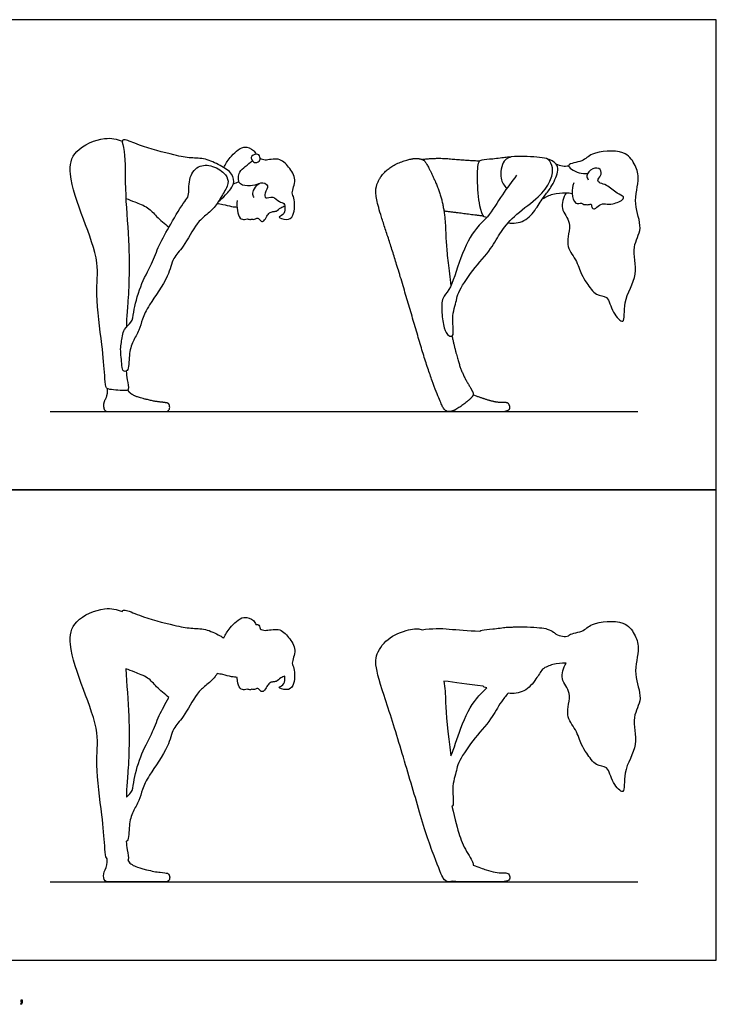
# Model space of a CAD drawing. Units: metres. Extents: x 0 to 5.79, y -0.66 to 3.66.
# Drawn here: x 3.08 to 5.79, y -0.17 to 3.66 of the extents above; entities that cross this region are included whole.
import ezdxf

# ---------------------------------------------------------------- set-up
doc = ezdxf.new("R2010")
doc.units = ezdxf.units.M
for name, color, linetype, true_color in [('AG-DIAGRAM', 7, 'Continuous', 0xfecc66), ('AG-OUTLINE', 7, 'Continuous', 0x8000ff), ('AG-PEOPLE', 7, 'Continuous', 0x66ccff), ('N-SYMB', 7, 'Continuous', 0x800040), ('X-VPRT', 6, 'Continuous', 0xff00ff)]:
    doc.layers.add(name, color=color, linetype=linetype, true_color=true_color)

msp = doc.modelspace()

# ---------------------------------------------------------------- linework, layer by layer
at = {"layer": 'AG-DIAGRAM'}
for points in [[(3.2004, 2.1336), (5.4864, 2.1336)], [(3.2004, 0.3048), (5.4864, 0.3048)]]:
    msp.add_lwpolyline(points, dxfattribs=at)
at = {"layer": 'AG-OUTLINE'}
for points, knots in [([(3.4809, 1.3562), (3.4588, 1.364), (3.4122, 1.3774), (3.2873, 1.3259), (3.268, 1.2225), (3.3284, 1.0523), (3.3945, 0.8847), (3.3733, 0.7603), (3.4027, 0.5682), (3.4121, 0.4527), (3.4146, 0.4048), (3.4192, 0.3965), (3.4221, 0.3947), (3.4228, 0.3769), (3.4202, 0.3627), (3.4085, 0.3415), (3.4065, 0.331), (3.4105, 0.31), (3.4158, 0.3048), (3.4328, 0.3048), (3.448, 0.3048), (3.4919, 0.3048), (3.5242, 0.3048), (3.6095, 0.3048), (3.6355, 0.3048), (3.6541, 0.3048), (3.66, 0.3072), (3.665, 0.3167), (3.6657, 0.3219), (3.6634, 0.3333), (3.6606, 0.3368), (3.6516, 0.3392), (3.6421, 0.3405), (3.6134, 0.3435), (3.5958, 0.3468), (3.5542, 0.3572), (3.5402, 0.3613), (3.5258, 0.3672), (3.5196, 0.3707), (3.5091, 0.3785), (3.5051, 0.3835), (3.5025, 0.3895), (3.503, 0.39), (3.5072, 0.3965), (3.4985, 0.4315), (3.4973, 0.451), (3.4956, 0.462), (3.4968, 0.4625), (3.5074, 0.4697), (3.5049, 0.5274), (3.5199, 0.5773), (3.5474, 0.6201), (3.5582, 0.6668), (3.585, 0.7224), (3.6629, 0.8275), (3.675, 0.9028), (3.7203, 0.9438), (3.7678, 1.0386), (3.8045, 1.0666), (3.8309, 1.0898), (3.8416, 1.1031), (3.8446, 1.1068), (3.8473, 1.1107), (3.85, 1.1146), (3.8574, 1.1135), (3.8717, 1.1115), (3.9059, 1.1015), (3.9199, 1.1006), (3.9271, 1.1001), (3.9275, 1.0956), (3.9297, 1.0794), (3.9348, 1.0548), (3.9569, 1.0504), (3.966, 1.0556), (3.9795, 1.0501), (3.9847, 1.055), (3.9927, 1.0502), (4.0045, 1.0574), (4.0112, 1.0569), (4.0205, 1.0425), (4.0328, 1.0459), (4.0424, 1.0648), (4.052, 1.0781), (4.0666, 1.0839), (4.0798, 1.082), (4.0969, 1.0994), (4.1074, 1.1026), (4.1127, 1.1045), (4.1132, 1.1013), (4.1137, 1.0893), (4.1102, 1.0689), (4.0797, 1.0604), (4.1224, 1.0478), (4.1521, 1.0641), (4.1522, 1.1373), (4.136, 1.1538), (4.1621, 1.2092), (4.1289, 1.2557), (4.0917, 1.296), (4.0359, 1.2783), (4.023, 1.2861), (4.0167, 1.2887), (4.0167, 1.2891), (4.0164, 1.2951), (4.013, 1.3059), (4.0029, 1.3061), (3.9999, 1.3056), (3.9977, 1.3111), (3.9925, 1.3226), (3.9494, 1.3456), (3.897, 1.2919), (3.882, 1.2675), (3.8758, 1.2536), (3.871, 1.2565), (3.8472, 1.2694), (3.8052, 1.2905), (3.7452, 1.2898), (3.6813, 1.3017), (3.5505, 1.3366), (3.4958, 1.3639), (3.4823, 1.3614), (3.481, 1.3572), (3.4809, 1.3562)], [-5.027765, -5.027765, -5.027765, -5.027765, -4.692799, -4.256685, -3.874622, -3.336497, -2.804169, -2.357978, -1.800708, -1.362675, -1.099669, -0.993802, -0.993802, -0.993802, -0.93109, -0.93109, -0.868377, -0.868377, -0.805664, -0.805664, -0.742952, -0.742952, -0.680239, -0.680239, -0.617526, -0.617526, -0.554813, -0.554813, -0.492101, -0.492101, -0.429388, -0.429388, -0.366675, -0.366675, -0.303962, -0.303962, -0.24125, -0.24125, -0.178537, -0.178537, -0.115824, -0.115824, -0.115824, -0.089192, 0.155851, 0.386602, 0.386602, 0.386602, 0.425063, 0.732396, 1.032919, 1.312041, 1.581218, 1.89706, 2.353709, 2.694656, 3.003463, 3.409224, 3.683442, 3.967047, 3.967047, 3.967047, 4.045899, 4.045899, 4.045899, 4.235134, 4.470254, 4.65532, 4.65532, 4.65532, 4.742028, 4.964004, 5.133617, 5.261558, 5.404606, 5.500399, 5.611462, 5.754441, 5.852411, 6.007136, 6.131725, 6.313329, 6.477186, 6.628446, 6.769531, 6.959465, 7.123064, 7.123064, 7.123064, 7.20343, 7.403124, 7.568504, 7.781413, 8.003771, 8.328148, 8.512854, 8.799127, 9.094559, 9.37956, 9.66501, 9.845392, 9.845392, 9.845392, 9.85596, 10.02359, 10.09089, 10.09089, 10.09089, 10.258831, 10.508285, 10.835732, 11.105651, 11.105651, 11.105651, 11.189943, 11.504688, 11.804222, 12.131367, 12.602806, 12.910465, 13.041504, 13.071662, 13.071662, 13.071662, 13.071662]), ([(5.2069, 1.1557), (5.1968, 1.1374), (5.1793, 1.0909), (5.235, 1.0413), (5.1986, 0.9509), (5.2473, 0.899), (5.2649, 0.8375), (5.287, 0.8064), (5.3207, 0.7528), (5.3728, 0.7575), (5.3827, 0.6917), (5.4411, 0.6315), (5.4238, 0.7414), (5.4945, 0.8342), (5.4578, 0.9455), (5.5107, 1.0176), (5.4635, 1.1112), (5.4962, 1.2133), (5.4736, 1.2687), (5.4361, 1.3265), (5.3016, 1.3149), (5.2777, 1.2755), (5.2185, 1.2701), (5.2167, 1.2618), (5.2167, 1.261), (5.2089, 1.2595), (5.1928, 1.2586), (5.1753, 1.2639), (5.1673, 1.2678), (5.1648, 1.2709), (5.1567, 1.2789), (5.1445, 1.284), (5.1335, 1.287), (5.126, 1.2912), (5.0987, 1.2937), (5.0266, 1.299), (4.9965, 1.2956), (4.9923, 1.2947), (4.9862, 1.2949), (4.9735, 1.2958), (4.9219, 1.287), (4.8833, 1.2861), (4.8732, 1.2822), (4.8709, 1.2798), (4.8243, 1.282), (4.7848, 1.2847), (4.72, 1.2911), (4.6847, 1.2903), (4.6465, 1.2855), (4.6417, 1.2873), (4.6359, 1.2886), (4.6152, 1.2905), (4.5933, 1.2857), (4.5332, 1.2638), (4.5094, 1.2472), (4.4746, 1.2028), (4.4662, 1.1805), (4.4672, 1.1356), (4.478, 1.0926), (4.5203, 0.9655), (4.5424, 0.8951), (4.5886, 0.7409), (4.6111, 0.6649), (4.6547, 0.5153), (4.6748, 0.4538), (4.7117, 0.3573), (4.7237, 0.3285), (4.7347, 0.3095), (4.7421, 0.3048), (4.7559, 0.3048), (4.7611, 0.3059), (4.7668, 0.308), (4.7726, 0.3059), (4.7826, 0.3048), (4.8109, 0.3048), (4.8365, 0.3048), (4.9102, 0.3048), (4.9352, 0.3048), (4.9612, 0.3048), (4.9715, 0.3063), (4.9866, 0.3121), (4.9896, 0.317), (4.9866, 0.3309), (4.984, 0.3354), (4.9766, 0.3397), (4.9701, 0.3405), (4.9517, 0.3397), (4.9419, 0.3405), (4.9208, 0.3446), (4.909, 0.3477), (4.8831, 0.3559), (4.8662, 0.3618), (4.8454, 0.3694), (4.846, 0.3709), (4.8462, 0.3722), (4.8454, 0.3788), (4.8384, 0.3926), (4.8115, 0.4367), (4.8008, 0.46), (4.7845, 0.5093), (4.7746, 0.5473), (4.763, 0.5988), (4.7638, 0.5993), (4.7724, 0.6069), (4.7584, 0.6707), (4.7817, 0.7372), (4.7857, 0.7703), (4.8444, 0.8579), (4.916, 0.9354), (4.9463, 0.9947), (4.9715, 1.0274), (4.9813, 1.0384), (5.002, 1.0363), (5.0475, 1.04), (5.088, 1.0894), (5.1074, 1.1207), (5.1153, 1.1324), (5.1279, 1.14), (5.1538, 1.1524), (5.1919, 1.156), (5.2062, 1.1558), (5.2069, 1.1557)], [0, 0, 0, 0, 0.288598, 0.576902, 0.90938, 1.20586, 1.490913, 1.721503, 1.998672, 2.229197, 2.519394, 2.776139, 3.083722, 3.480972, 3.853672, 4.173568, 4.529742, 4.89804, 5.170919, 5.456578, 5.853106, 6.108745, 6.374528, 6.399976, 6.399976, 6.399976, 6.57744, 6.766094, 6.766094, 6.766094, 6.862507, 7.026868, 7.026868, 7.026868, 7.210891, 7.569294, 7.636409, 7.636409, 7.636409, 7.792079, 8.056861, 8.292237, 8.388684, 8.388684, 8.388684, 8.538315, 8.538315, 8.687946, 8.687946, 8.687946, 8.756088, 8.756088, 8.891987, 8.891987, 9.027885, 9.027885, 9.163784, 9.163784, 9.299683, 9.299683, 9.435582, 9.435582, 9.57148, 9.57148, 9.707379, 9.707379, 9.843278, 9.843278, 9.979177, 9.979177, 10.04785, 10.04785, 10.04785, 10.100099, 10.100099, 10.152347, 10.152347, 10.204596, 10.204596, 10.256844, 10.256844, 10.309093, 10.309093, 10.361341, 10.361341, 10.41359, 10.41359, 10.465838, 10.465838, 10.518087, 10.518087, 10.570335, 10.570335, 10.570335, 10.59994, 10.59994, 10.735839, 10.735839, 10.871738, 10.871738, 11.007636, 11.007636, 11.007636, 11.034586, 11.330164, 11.639775, 11.846931, 12.21309, 12.595418, 12.916983, 13.087097, 13.087097, 13.087097, 13.374928, 13.670232, 13.888461, 13.888461, 13.888461, 14.130143, 14.386056, 14.399857, 14.399857, 14.399857, 14.399857]), ([(3.4944, 1.1337), (3.5061, 1.1294), (3.5287, 1.1197), (3.5833, 1.1009), (3.6127, 1.0622), (3.6457, 1.0355), (3.6619, 1.022), (3.6473, 0.9964), (3.622, 0.9499), (3.5954, 0.8779), (3.5486, 0.7941), (3.5236, 0.6949), (3.5205, 0.6533), (3.5028, 0.6404), (3.4965, 0.6336), (3.4974, 0.672), (3.5001, 0.6924), (3.5141, 0.8986), (3.4973, 1.0742), (3.4944, 1.1337)], [0, 0, 0, 0, 0.244472, 0.540592, 0.818756, 1.136682, 1.136682, 1.136682, 1.471978, 1.824259, 2.220637, 2.624678, 2.880703, 3.05367, 3.05367, 3.05367, 3.482573, 4.179273, 4.585318, 4.585318, 4.585318, 4.585318]), ([(4.8984, 1.0596), (4.8847, 1.0439), (4.8516, 1.0188), (4.7963, 0.9129), (4.7713, 0.8221), (4.7589, 0.7943), (4.7465, 0.888), (4.7396, 0.9575), (4.7377, 1.0332), (4.7354, 1.0608), (4.7317, 1.0855), (4.7732, 1.0802), (4.8242, 1.0738), (4.8846, 1.0662), (4.8856, 1.0647), (4.8899, 1.0599), (4.8948, 1.06), (4.8984, 1.0596)], [0.73937, 0.73937, 0.73937, 0.73937, 1.011581, 1.426459, 1.773951, 1.773951, 1.773951, 1.90985, 1.90985, 2.001409, 2.001409, 2.001409, 2.20598, 2.20598, 2.20598, 2.247398, 2.36809, 2.36809, 2.36809, 2.36809])]:
    msp.add_open_spline(points, degree=3, knots=knots, dxfattribs=at)
at = {"layer": 'AG-PEOPLE'}
for points, knots in [([(3.4956, 2.2908), (3.4973, 2.2798), (3.4985, 2.2603), (3.5095, 2.2157), (3.4866, 2.2152), (3.4245, 2.2179), (3.4147, 2.2312), (3.4121, 2.2815), (3.4027, 2.397), (3.3733, 2.5891), (3.3945, 2.7135), (3.3284, 2.8811), (3.268, 3.0513), (3.2873, 3.1547), (3.4122, 3.2062), (3.4588, 3.1928), (3.4809, 3.185)], [0, 0, 0, 0, 0.230751, 0.475794, 0.639974, 0.953303, 1.099669, 1.362675, 1.800708, 2.357978, 2.804169, 3.336497, 3.874622, 4.256685, 4.692799, 5.027765, 5.027765, 5.027765, 5.027765]), ([(3.8543, 2.9501), (3.8643, 2.9581), (3.8817, 2.9756), (3.9188, 3.0142), (3.9115, 3.0624), (3.8602, 3.0917), (3.8052, 3.1193), (3.7452, 3.1186), (3.6813, 3.1305), (3.5505, 3.1654), (3.4958, 3.1927), (3.4756, 3.189), (3.4949, 3.1394), (3.4887, 2.9893), (3.5143, 2.7313), (3.5001, 2.5212), (3.4974, 2.5008), (3.4965, 2.4624)], [0, 0, 0, 0, 0.246842, 0.530059, 0.784579, 1.084232, 1.398977, 1.698511, 2.025656, 2.497096, 2.804754, 2.935794, 3.19537, 3.677747, 4.112536, 4.809235, 5.238139, 5.238139, 5.238139, 5.238139]), ([(3.8758, 3.0824), (3.882, 3.0963), (3.897, 3.1207), (3.9494, 3.1744), (3.9925, 3.1514), (3.9977, 3.1399), (3.9999, 3.1344)], [0, 0, 0, 0, 0.269919, 0.597366, 0.84682, 1.014761, 1.014761, 1.014761, 1.014761]), ([(5.2069, 2.9845), (5.1968, 2.9662), (5.1793, 2.9197), (5.235, 2.8701), (5.1986, 2.7797), (5.2473, 2.7278), (5.2649, 2.6663), (5.287, 2.6352), (5.3207, 2.5816), (5.3728, 2.5863), (5.3827, 2.5205), (5.4411, 2.4603), (5.4238, 2.5702), (5.4945, 2.663), (5.4578, 2.7743), (5.5107, 2.8464), (5.4635, 2.94), (5.4962, 3.0421), (5.4736, 3.0975), (5.4361, 3.1553), (5.3016, 3.1437), (5.2777, 3.1043), (5.2044, 3.0977), (5.2291, 3.0741), (5.2566, 3.0594), (5.2799, 3.0585), (5.2911, 3.06)], [0, 0, 0, 0, 0.288598, 0.576902, 0.90938, 1.20586, 1.490913, 1.721503, 1.998672, 2.229197, 2.519394, 2.776139, 3.083722, 3.480972, 3.853672, 4.173568, 4.529742, 4.89804, 5.170919, 5.456578, 5.853106, 6.108745, 6.374528, 6.530192, 6.740613, 6.952542, 6.952542, 6.952542, 6.952542]), ([(4.0111, 3.0187), (4.0008, 3.0147), (3.9807, 3.0105), (3.9348, 3.0124), (3.9309, 3.0437), (3.9357, 3.0668), (3.9596, 3.0872), (3.9771, 3.102), (3.9869, 3.1086)], [0, 0, 0, 0, 0.229483, 0.480396, 0.681383, 0.872198, 1.09142, 1.329003, 1.329003, 1.329003, 1.329003]), ([(4.0126, 3.1069), (4.0085, 3.1033), (3.9935, 3.0979), (3.981, 3.116), (3.9817, 3.1289), (4.0112, 3.1405), (4.0183, 3.1182), (4.0159, 3.11), (4.0126, 3.1069)], [0, 0, 0, 0, 0.1694966, 0.3420094, 0.4743112, 0.6716754, 0.8393057, 0.9795958, 0.9795958, 0.9795958, 0.9795958]), ([(3.9935, 2.9658), (3.9907, 2.971), (3.9814, 2.9821), (4.0146, 3.0353), (4.0551, 3.0127), (4.0336, 2.9857), (4.0342, 2.9578), (4.0692, 2.975), (4.0896, 2.9477), (4.1117, 2.9458), (4.1144, 2.9225), (4.1102, 2.8977), (4.0797, 2.8892), (4.1224, 2.8766), (4.1521, 2.8929), (4.1522, 2.9661), (4.136, 2.9826), (4.1621, 3.038), (4.1289, 3.0845), (4.0917, 3.1248), (4.0359, 3.1071), (4.023, 3.1149), (4.0167, 3.1175)], [0, 0, 0, 0, 0.168267, 0.453091, 0.665429, 0.881935, 1.051771, 1.261596, 1.482585, 1.655163, 1.833234, 2.032928, 2.198308, 2.411217, 2.633575, 2.957952, 3.142658, 3.428931, 3.724363, 4.009364, 4.294814, 4.475196, 4.475196, 4.475196, 4.475196]), ([(5.0143, 3.0525), (4.9955, 3.0275), (4.9588, 2.9801), (4.904, 2.8868), (4.8524, 2.8492), (4.7926, 2.7345), (4.7597, 2.6061), (4.7219, 2.5785), (4.7232, 2.5171), (4.7295, 2.4606), (4.7468, 2.4264), (4.7748, 2.4246), (4.7584, 2.4995), (4.7817, 2.566), (4.7857, 2.5991), (4.8444, 2.6867), (4.916, 2.7642), (4.9524, 2.8355), (5.0124, 2.9044), (5.101, 2.9641), (5.1464, 3.0252), (5.16, 3.0801), (5.1392, 3.1188), (5.1025, 3.1223), (5.0061, 3.1293), (4.9601, 3.1159), (4.9458, 3.0416), (4.9658, 3.012), (4.976, 3.0011)], [0, 0, 0, 0, 0.352814, 0.723513, 1.011581, 1.426459, 1.84378, 2.076414, 2.34965, 2.633136, 2.847814, 2.984701, 3.28028, 3.589891, 3.797047, 4.163206, 4.545534, 4.867099, 5.21334, 5.591124, 5.907576, 6.172987, 6.391911, 6.60774, 6.966144, 7.206248, 7.507588, 7.72734, 7.72734, 7.72734, 7.72734]), ([(4.8984, 2.8884), (4.8948, 2.8888), (4.8838, 2.8885), (4.8679, 2.9386), (4.8607, 3.0326), (4.8631, 3.106), (4.8806, 3.1149), (4.9219, 3.1158), (4.9735, 3.1246), (4.9862, 3.1237), (4.9923, 3.1235)], [0, 0, 0, 0, 0.120693, 0.36412, 0.737634, 1.036509, 1.17437, 1.409745, 1.674527, 1.830198, 1.830198, 1.830198, 1.830198]), ([(4.9813, 2.8672), (5.002, 2.8651), (5.0475, 2.8688), (5.0909, 2.9217), (5.1205, 2.9712), (5.1493, 3.0038), (5.1787, 3.0656), (5.1739, 3.0895), (5.159, 3.1067), (5.1445, 3.1128), (5.1335, 3.1158)], [0, 0, 0, 0, 0.287831, 0.583136, 0.857928, 1.102017, 1.398199, 1.613656, 1.759495, 1.923856, 1.923856, 1.923856, 1.923856]), ([(3.8416, 2.9319), (3.8525, 2.9455), (3.8683, 2.9756), (3.8976, 3.019), (3.8855, 3.0585), (3.8336, 3.0928), (3.7723, 3.0941), (3.7354, 3.0382), (3.7426, 2.9716), (3.7212, 2.9514), (3.6664, 2.8597), (3.6233, 2.7821), (3.5954, 2.7067), (3.5486, 2.6229), (3.5236, 2.5237), (3.5203, 2.4785), (3.4827, 2.4574), (3.4779, 2.4006), (3.4721, 2.3778), (3.4797, 2.3143), (3.4811, 2.2893), (3.5078, 2.2887), (3.5049, 2.3562), (3.5199, 2.4061), (3.5474, 2.4489), (3.5582, 2.4956), (3.585, 2.5512), (3.6629, 2.6563), (3.675, 2.7316), (3.7203, 2.7726), (3.7678, 2.8674), (3.8045, 2.8954), (3.8309, 2.9186), (3.8416, 2.9319)], [0, 0, 0, 0, 0.289508, 0.569445, 0.807137, 1.114992, 1.411086, 1.720913, 2.03412, 2.242872, 2.649048, 3.036347, 3.388628, 3.785006, 4.189047, 4.445072, 4.690295, 4.977457, 5.184138, 5.502057, 5.689116, 5.837536, 6.144869, 6.445392, 6.724513, 6.99369, 7.309533, 7.766182, 8.107128, 8.415936, 8.821697, 9.095915, 9.37952, 9.37952, 9.37952, 9.37952]), ([(5.1673, 3.0966), (5.1753, 3.0927), (5.1928, 3.0874), (5.2089, 3.0883), (5.2167, 3.0898)], [0, 0, 0, 0, 0.1886539, 0.3661186, 0.3661186, 0.3661186, 0.3661186]), ([(5.2364, 3.0227), (5.2316, 3.0098), (5.2279, 2.9847), (5.239, 2.9357), (5.2673, 2.9478), (5.2752, 2.9377), (5.2824, 2.9407), (5.2887, 2.9355), (5.3074, 2.9441), (5.3046, 2.9282), (5.3197, 2.9165), (5.3351, 2.9413), (5.3617, 2.942), (5.3872, 2.9378), (5.4309, 2.9572), (5.4317, 2.971), (5.4021, 2.9813), (5.3668, 3.0167), (5.3407, 3.0198), (5.3251, 3.0335), (5.3446, 3.0497), (5.3439, 3.0794), (5.3083, 3.0842), (5.2816, 3.0509), (5.2903, 3.0398), (5.2933, 3.0353)], [0, 0, 0, 0, 0.233994, 0.464346, 0.634682, 0.750674, 0.840452, 0.940182, 1.080463, 1.199706, 1.331174, 1.508629, 1.688677, 1.881689, 2.123855, 2.227002, 2.420725, 2.680835, 2.867079, 3.003638, 3.169728, 3.346024, 3.539252, 3.75806, 3.904632, 3.904632, 3.904632, 3.904632]), ([(3.4944, 2.9625), (3.5061, 2.9582), (3.5287, 2.9485), (3.5833, 2.9297), (3.6127, 2.891), (3.6457, 2.8643), (3.6619, 2.8508)], [0, 0, 0, 0, 0.244472, 0.540592, 0.818756, 1.136682, 1.136682, 1.136682, 1.136682]), ([(3.927, 2.9548), (3.9255, 2.9417), (3.928, 2.9167), (3.9348, 2.8836), (3.9569, 2.8792), (3.966, 2.8844), (3.9795, 2.8789), (3.9847, 2.8838), (3.9927, 2.879), (4.0045, 2.8862), (4.0112, 2.8857), (4.0205, 2.8713), (4.0328, 2.8747), (4.0424, 2.8936), (4.052, 2.9069), (4.0666, 2.9127), (4.0798, 2.9108), (4.0969, 2.9282), (4.1074, 2.9314), (4.1127, 2.9333)], [0, 0, 0, 0, 0.251234, 0.47321, 0.642823, 0.770764, 0.913812, 1.009605, 1.120668, 1.263647, 1.361618, 1.516343, 1.640931, 1.822535, 1.986392, 2.137652, 2.278737, 2.468671, 2.63227, 2.63227, 2.63227, 2.63227]), ([(5.1153, 2.9612), (5.1279, 2.9688), (5.1538, 2.9812), (5.2047, 2.986), (5.2222, 2.9834), (5.2309, 2.9818)], [0, 0, 0, 0, 0.2416816, 0.4975951, 0.6844194, 0.6844194, 0.6844194, 0.6844194]), ([(3.85, 2.9434), (3.8574, 2.9423), (3.8717, 2.9403), (3.9059, 2.9303), (3.9199, 2.9294), (3.9271, 2.9289)], [0, 0, 0, 0, 0.1892344, 0.4243549, 0.6094207, 0.6094207, 0.6094207, 0.6094207])]:
    msp.add_open_spline(points, degree=3, knots=knots, dxfattribs=at)
for points, degree in [([(4.763, 2.4276), (4.7805, 2.3504), (4.8048, 2.2765), (4.8451, 2.2104), (4.847, 2.1941), (4.8056, 2.1585), (4.765, 2.1336), (4.7375, 2.1336), (4.7209, 2.162), (4.6656, 2.3067), (4.6002, 2.5311), (4.5309, 2.7625), (4.4675, 2.9532), (4.4659, 3.0205), (4.5181, 3.0871), (4.6083, 3.12), (4.6497, 3.1161), (4.6652, 3.0975), (4.7135, 2.9966), (4.7367, 2.8994), (4.7402, 2.7636), (4.7589, 2.6231)], 2), ([(4.6465, 3.1143), (4.7039, 3.1215), (4.801, 3.1119), (4.8709, 3.1086)], 2), ([(3.9127, 3.0196), (3.9199, 3.0222), (3.9271, 3.0248), (3.9343, 3.0275)], 3), ([(4.7317, 2.9143), (4.794, 2.9064), (4.8846, 2.895)], 2), ([(3.4221, 2.2235), (3.4232, 2.1968), (3.4055, 2.165), (3.4115, 2.1336), (3.437, 2.1336), (3.5029, 2.1336), (3.6308, 2.1336), (3.6587, 2.1336), (3.6663, 2.1479), (3.6628, 2.165), (3.6493, 2.1686), (3.6062, 2.173), (3.5438, 2.1886), (3.5222, 2.1975), (3.5065, 2.2093), (3.5025, 2.2183)], 2), ([(4.7668, 2.1368), (4.7755, 2.1336), (4.818, 2.1336), (4.9287, 2.1336), (4.9677, 2.1336), (4.9903, 2.1424), (4.9858, 2.1631), (4.9747, 2.1695), (4.9472, 2.1683), (4.9155, 2.1745), (4.8766, 2.1868), (4.8454, 2.1982)], 2)]:
    msp.add_open_spline(points, degree=degree, dxfattribs=at)
at = {"layer": 'N-SYMB'}
msp.add_open_spline([(3.0857, -0.162), (3.0857, -0.1596), (3.0857, -0.1572), (3.0857, -0.1548), (3.0879, -0.1548), (3.0901, -0.1548), (3.0923, -0.1548), (3.0923, -0.1567), (3.0923, -0.1586), (3.0923, -0.1605), (3.0923, -0.1635), (3.092, -0.1659), (3.0911, -0.1671), (3.0902, -0.1689), (3.0887, -0.1704), (3.0866, -0.1713), (3.0861, -0.1705), (3.0856, -0.1697), (3.085, -0.1689), (3.0863, -0.1683), (3.0872, -0.1677), (3.0878, -0.1665), (3.0884, -0.1653), (3.089, -0.1638), (3.089, -0.162), (3.0879, -0.162), (3.0868, -0.162), (3.0857, -0.162)], degree=3, knots=[0, 0, 0, 0, 1, 1, 1, 2, 2, 2, 3, 3, 3, 4, 4, 4, 5, 5, 5, 6, 6, 6, 7, 7, 7, 8, 8, 8, 9, 9, 9, 9], dxfattribs=at)
at = {"layer": 'X-VPRT'}
for points in [[(2.8956, 3.6576), (2.8956, 1.8288), (5.7912, 1.8288), (5.7912, 3.6576)], [(2.8956, 1.8288), (2.8956, 0), (5.7912, 0), (5.7912, 1.8288)]]:
    msp.add_lwpolyline(points, close=True, dxfattribs=at)

doc.saveas('drawing.dxf')
